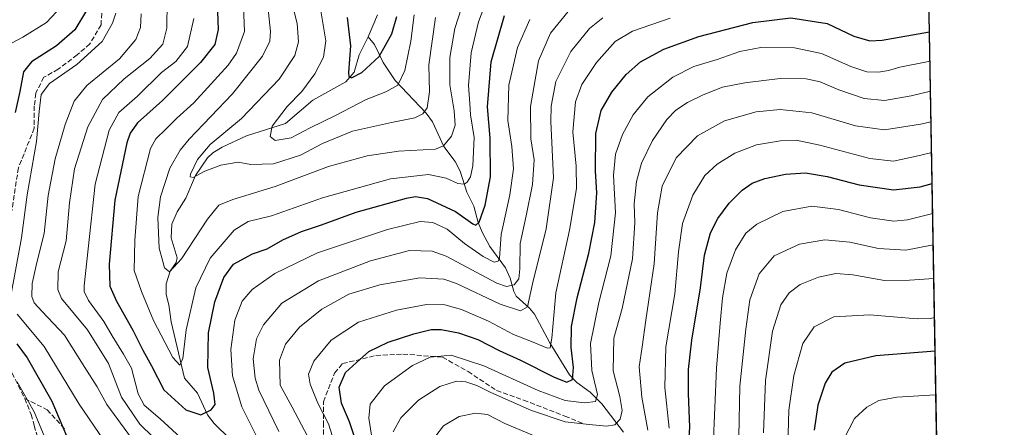
# Model space of a CAD drawing. Units: metres. Extents: x 620524 to 623961, y 4761880 to 4764255.
# Drawn here: x 623633 to 623961, y 4763185 to 4763321 of the extents above; entities that cross this region are included whole.
import ezdxf

# ---------------------------------------------------------------- set-up
doc = ezdxf.new("R2010")
doc.units = ezdxf.units.M
doc.header["$MEASUREMENT"] = 0
doc.linetypes.add('DGN Style 3', pattern=[2.307223, 1.648017, -0.659207])
for name, color, linetype, lineweight in [('Arbolado forestal CxS', 92, 'Continuous', 0), ('Comarca CxS', 21, 'Continuous', 0), ('Comunidad Autónoma CxS', 142, 'Continuous', 0), ('Corriente natural lineal', 142, 'Continuous', 13), ('Curva de nivel maestra', 30, 'Continuous', 30), ('Curva de nivel normal', 30, 'Continuous', 0), ('Espacio natural protegido CxS', 121, 'Continuous', 0), ('Municipio CxS', 4, 'Continuous', 0), ('Provincia CxS', 1, 'Continuous', 0), ('Senda', 7, 'DGN Style 3', 0)]:
    doc.layers.add(name, color=color, linetype=linetype, lineweight=lineweight)

# ---------------------------------------------------------------- blocks, each defined once
blk = doc.blocks.new('*U8')
at = {"layer": 'Arbolado forestal CxS', "color": 92, "linetype": 'Continuous', "lineweight": 0}
blk.add_polyline3d([(623930.8311, 4763599.5405, 764.2896), (623945.0986, 4762811.5747, 1071.7586), (623939.0307, 4762812.0421, 1070.5571), (623919.9665, 4762812.3733, 1067.1135), (623922.7473, 4762797.1663, 1074.3692), (623921.6971, 4762783.1683, 1080.0569), (623925.1319, 4762766.7011, 1087.8211), (623905.0586, 4762750.4935, 1090.8841), (623878.4623, 4762744.9859, 1087.1959), (623862.8249, 4762729.4851, 1090.2027), (623839.5847, 4762712.5925, 1092.2558), (623816.8005, 4762707.1457, 1087.7808), (623786.3743, 4762702.8473, 1079.9585)], dxfattribs=at)

msp = doc.modelspace()

# ---------------------------------------------------------------- linework, layer by layer
at = {"layer": 'Arbolado forestal CxS', "color": 92, "linetype": 'Continuous', "lineweight": 0, "extrusion": (-0.007516, 0.415094, 0.909747), "elevation": 1973329.6178, "flags": 128}
msp.add_lwpolyline([(-710067.5657, -4322121.248), (-710067.5657, -4321913.2859)], dxfattribs=at)
at = {"layer": 'Comarca CxS', "color": 21, "linetype": 'Continuous', "lineweight": 0, "flags": 128}
msp.add_lwpolyline([(623918.97, 4764254.61), (623960.86, 4761941.1)], dxfattribs=at)
at = {"layer": 'Comunidad Autónoma CxS', "color": 142, "linetype": 'Continuous', "lineweight": 0, "flags": 128}
msp.add_lwpolyline([(623512.8649, 4761933.1064), (620564.56, 4761880.5), (620523.82, 4764194.02), (620585.7471, 4764195.1251), (623218.9381, 4764242.1172), (623918.97, 4764254.61), (623960.86, 4761941.1), (623918.2231, 4761940.3392)], close=True, dxfattribs=at)
at = {"layer": 'Corriente natural lineal', "color": 142, "linetype": 'Continuous', "lineweight": 13}
for points in [[(623749, 4763315, 822.5425), (623752.0956, 4763322.2825, 820.907)], [(623703.0425, 4763181.1718, 851.6348), (623697.7115, 4763186.3294, 849.5696), (623695.5181, 4763189.2081, 848.9733), (623692.1415, 4763196.5181, 847.2991), (623687.8436, 4763201.4709, 846.0528), (623683.3651, 4763220.1591, 842.734), (623682.5815, 4763225.8402, 841.7471), (623681.6622, 4763229.3318, 841.5404), (623681.7118, 4763232.7941, 840.8916), (623683, 4763237, 840.1237), (623685.0603, 4763239.8921, 839.898), (623685.3851, 4763241.5352, 839.6524), (623683.3383, 4763248.1475, 838.6144), (623683.5871, 4763252.7293, 837.9792), (623685.4254, 4763256.7894, 837.1012), (623688.2207, 4763261.3155, 836.2177), (623691.4686, 4763268.838, 835.6036), (623695.4902, 4763274.7137, 835.5017), (623697.3054, 4763276.4675, 835.195), (623700.3391, 4763278.2684, 834.744), (623708.4104, 4763282.1183, 833.8689), (623721.4613, 4763286.1634, 829.9104), (623730.5082, 4763293.9422, 828.3726), (623741.5287, 4763299.9954, 825.6243), (623744.3326, 4763303.2437, 824.9632), (623746.0159, 4763308.9571, 824.1633), (623749, 4763315, 822.5425)], [(623834.0337, 4763183.5464, 885.1504), (623826.8656, 4763192.9568, 880.5002), (623822.9262, 4763196.8473, 878.4507), (623818.5084, 4763200.0235, 875.7789), (623816.0304, 4763202.5248, 874.0752), (623809.5149, 4763213.2143, 869.2637), (623804.4214, 4763222.7423, 864.9886), (623802.7663, 4763224.7807, 863.4841), (623798.2986, 4763228.7852, 860.1835), (623797.518, 4763230.2861, 859.0447), (623796.3327, 4763234.7099, 857.8342), (623794.7208, 4763238.2036, 856.4281), (623789.5318, 4763245.2173, 852.8705), (623787.0047, 4763250.0011, 850.6672), (623785.6169, 4763253.2552, 849.8358), (623784.2177, 4763258.6759, 847.6334), (623781.7936, 4763263.3287, 845.2524), (623779.6792, 4763270.3385, 842.6991), (623777.9809, 4763273.5207, 840.9575), (623774.1944, 4763278.5519, 838.4141), (623770.4687, 4763286.7799, 835.2346), (623768.2743, 4763289.6422, 833.9947), (623757.9627, 4763300.4559, 828.1488), (623754.0192, 4763306.4794, 824.7938), (623751.0949, 4763312.4708, 822.6113), (623749, 4763315, 822.5425)]]:
    msp.add_polyline3d(points, dxfattribs=at)
at = {"layer": 'Curva de nivel maestra', "color": 30, "linetype": 'Continuous', "lineweight": 30, "flags": 128}
for points, elevation in [([(623655.22, 4763323.7101), (623651.31, 4763317.3001), (623645.2, 4763312.0601), (623636.84, 4763306.6501), (623634.23, 4763303.3501), (623633, 4763296.8201), (623631.46, 4763289.8101)], 875), ([(623747.33, 4763173.2201), (623742.73, 4763186.9001), (623740.1, 4763193.1801), (623739.29, 4763198.4701), (623741.39, 4763203.3401), (623745.07, 4763206.7101), (623749.22, 4763210.2901), (623755.68, 4763213.3801), (623764.18, 4763216.2001), (623769.97, 4763217.6901), (623773.3, 4763217.6701), (623779.03, 4763216.5501), (623785.46, 4763214.3401), (623792.61, 4763210.6601), (623799.73, 4763207.4301), (623810.95, 4763201.7701), (623815.17, 4763200.1501), (623817.04, 4763201.0501), (623817.39, 4763205.0101), (623816.6, 4763211.6201), (623816.73, 4763218.6701), (623818.55, 4763228.2001), (623822.49, 4763243.0601), (623824.44, 4763253.2001), (623825.1, 4763263.1401), (623824.65, 4763270.4701), (623824.78, 4763282.8001), (623826.59, 4763290.4701), (623830.13, 4763296.5601), (623834.89, 4763302.5001), (623839.7, 4763306.6601), (623847.44, 4763310.9201), (623859.13, 4763315.1401), (623877.13, 4763319.8201), (623889.73, 4763321.3001), (623901.89, 4763319.4501), (623910.78, 4763315.1801), (623916.02, 4763313.7101), (623920.13, 4763313.8501), (623935.9532, 4763316.6582)], 875), ([(623855.03, 4763168.8001), (623856.08, 4763185.1901), (623855.63, 4763196.3501), (623855.69, 4763204.3701), (623856.82, 4763214.0801), (623859.72, 4763231.4701), (623861, 4763242.3401), (623863.02, 4763249.7601), (623865.46, 4763254.5401), (623869.25, 4763259.6401), (623873.54, 4763264.0201), (623876.88, 4763266.3601), (623881.12, 4763267.8601), (623887.93, 4763269.2701), (623894.67, 4763269.7601), (623901.9, 4763268.5701), (623912.5, 4763265.7901), (623923.96, 4763264.0801), (623932.79, 4763265.1401), (623936.8657, 4763266.2622)], 900), ([(623632, 4763212.9201), (623635.45, 4763208.2201), (623643.63, 4763193.7901), (623648.54, 4763182.2501)], 875), ([(623937.8773, 4763210.3911), (623918.05, 4763208.8501), (623907.71, 4763206.4501), (623903.44, 4763203.4301), (623901.16, 4763199.7601), (623898.77, 4763192.5001), (623897.55, 4763184.1401)], 925)]:
    msp.add_lwpolyline(points, dxfattribs=dict(at, elevation=elevation))
at = {"layer": 'Curva de nivel maestra', "color": 30, "linetype": 'Continuous', "lineweight": 30}
for points in [[(623698.67, 4763326.4301, 850), (623698.98, 4763317.4701, 850), (623697.92, 4763312.4701, 850), (623693.17, 4763306.4201, 850), (623680.51, 4763293.8201, 850), (623672.13, 4763286.4201, 850), (623669.68, 4763282.9701, 850), (623668.62, 4763279.7801, 850), (623664.64, 4763260.7001, 850), (623662.72, 4763239.3901, 850), (623662.94, 4763232.1001, 850), (623665.19, 4763227.0801, 850), (623670.61, 4763217.4701, 850), (623673.99, 4763210.8001, 850), (623676.78, 4763205.6001, 850), (623680.92, 4763197.5901, 850), (623688.29, 4763190.9701, 850), (623693.24, 4763189.2801, 850), (623696.67, 4763190.9301, 850), (623698, 4763192.7401, 850), (623697.6, 4763196.4401, 850), (623695.63, 4763205.0401, 850), (623695.84, 4763216.5301, 850), (623697.92, 4763226.8401, 850), (623700.89, 4763234.9901, 850), (623704.13, 4763239.4201, 850), (623710.46, 4763242.8301, 850), (623715.32, 4763244.4801, 850), (623720.51, 4763247.4601, 850), (623726.76, 4763250.2401, 850), (623733.42, 4763252.4601, 850), (623745.02, 4763256.6801, 850), (623761.7, 4763261.3001, 850), (623764.79, 4763261.8801, 850), (623768.77, 4763261.2101, 850), (623778.04, 4763256.9201, 850), (623783.88, 4763252.8401, 850), (623784.8, 4763252.4001, 850), (623786, 4763253.3801, 850), (623788, 4763258.9701, 850), (623789.72, 4763268.4601, 850), (623789.66, 4763281.3001, 850), (623788.76, 4763291.7601, 850), (623790, 4763306.6401, 850), (623794.44, 4763322.0701, 850)], [(623741.98, 4763321.4701, 825), (623743.14, 4763311.9601, 825), (623742.48, 4763303.1701, 825), (623742.55, 4763301.8001, 825), (623743.47, 4763301.3201, 825), (623746.89, 4763303.1401, 825), (623752.69, 4763308.4601, 825), (623756.9, 4763316.0001, 825), (623758.51, 4763321.8101, 825)]]:
    msp.add_polyline3d(points, dxfattribs=at)
at = {"layer": 'Curva de nivel normal', "color": 30, "linetype": 'Continuous', "lineweight": 0, "flags": 128}
for points, elevation in [([(623682.03, 4763326.76), (623681.89, 4763317.89), (623680.56, 4763312.51), (623676.32, 4763307.83), (623667.67, 4763301.03), (623660.51, 4763294.19), (623655.58, 4763285.04), (623651.22, 4763271.13), (623649.46, 4763259.83), (623648.38, 4763247.17), (623645.79, 4763236.8), (623645.63, 4763231), (623646.87, 4763227.98), (623655.46, 4763217.52), (623662.45, 4763206.32), (623666.86, 4763195.14), (623672.93, 4763186.11), (623681.9, 4763177.43)], 860), ([(623645.13, 4763323.29), (623641.81, 4763319.8), (623633.96, 4763314.84), (623626.33, 4763310.94)], 880), ([(623664.92, 4763322.92), (623663.88, 4763319.51), (623660.42, 4763313.47), (623651.96, 4763305.78), (623642.84, 4763299.46), (623640.13, 4763295.84), (623639.38, 4763290.18), (623638.56, 4763280.15), (623635.36, 4763262.47), (623633.56, 4763248.14), (623630.24, 4763230.04)], 870), ([(623673.4, 4763322.68), (623673.2, 4763318.14), (623671.58, 4763314.14), (623666.14, 4763307.63), (623655.3, 4763298.77), (623651.09, 4763293.63), (623648.04, 4763285.8), (623644.74, 4763274.47), (623642.36, 4763262.2), (623641.06, 4763249.59), (623638.6, 4763239.98), (623637.12, 4763232.96), (623637, 4763228.64), (623637.7, 4763226.48), (623640.39, 4763223.66), (623647.88, 4763215.74), (623654.64, 4763205.02), (623658.71, 4763198.61), (623661.98, 4763192.65), (623670.17, 4763181.51)], 865), ([(623719.2, 4763183.7), (623712.6, 4763197.42), (623711.34, 4763201.5), (623710.69, 4763207.92), (623711.78, 4763214.55), (623714.09, 4763219.24), (623720.18, 4763226.38), (623732.46, 4763233.82), (623749.8, 4763240.47), (623762.77, 4763243.91), (623770.27, 4763243.68), (623775, 4763242.03), (623791.84, 4763233.11), (623795.04, 4763231.92), (623797.66, 4763232.47), (623799.13, 4763234.47), (623799.48, 4763237.8), (623799.59, 4763246.22), (623801.62, 4763255.48), (623803.74, 4763265.89), (623804.22, 4763274.12), (623803.16, 4763281.06), (623803.03, 4763291.87), (623805.68, 4763307.06), (623809.75, 4763316.2), (623815.58, 4763323.4)], 860), ([(623728.79, 4763182.14), (623723.69, 4763191.8), (623719.68, 4763199.14), (623719.51, 4763207.47), (623721.4, 4763212.8), (623726.08, 4763218.47), (623733.58, 4763224.38), (623742.58, 4763229.44), (623752.84, 4763232.54), (623766.25, 4763234.8), (623774.16, 4763234.34), (623778.46, 4763233), (623792.97, 4763226.09), (623799.69, 4763223.85), (623802.1, 4763225.24), (623803.69, 4763232.86), (623808.3, 4763251.14), (623810.69, 4763268.08), (623809.8, 4763286.87), (623809.93, 4763291.98), (623811.5, 4763300.14), (623816.54, 4763310.14), (623822.75, 4763317.8), (623827.12, 4763321.36)], 865), ([(623690.91, 4763321.14), (623688.78, 4763311.8), (623684.95, 4763306.8), (623680.12, 4763303.14), (623672.12, 4763295.3), (623665.94, 4763289.86), (623662.75, 4763283.92), (623658.1, 4763266), (623655.74, 4763244.5), (623654.36, 4763232.14), (623654.36, 4763230.25), (623655.81, 4763227.27), (623660.92, 4763220.32), (623663.69, 4763215.56), (623667.5, 4763209.46), (623670.12, 4763204.8), (623672.41, 4763196.21), (623674.37, 4763192.49), (623679.74, 4763187.93), (623687.78, 4763180.5)], 855), ([(623713.72, 4763178.39), (623706.96, 4763191.91), (623703.8, 4763202.26), (623703.25, 4763211), (623704.55, 4763220.78), (623707.06, 4763227.09), (623710.39, 4763230.93), (623717.86, 4763236.27), (623732.13, 4763243.19), (623755.46, 4763250.94), (623766.3, 4763253.61), (623770.49, 4763253.27), (623775.25, 4763251), (623781.06, 4763246.26), (623787.33, 4763241.88), (623790.94, 4763240.04), (623792.33, 4763240.36), (623792.7, 4763241.35), (623793.33, 4763249.28), (623796.12, 4763262.46), (623797.42, 4763271.1), (623796.86, 4763278.56), (623795.47, 4763287.15), (623795.82, 4763298.89), (623798.75, 4763311.49), (623802.82, 4763320.8)], 855), ([(623740.57, 4763171.21), (623735.74, 4763186.22), (623732.27, 4763193.15), (623729.68, 4763199.47), (623729.07, 4763202.8), (623730.88, 4763207.14), (623736.71, 4763214.14), (623745.81, 4763220.14), (623758.42, 4763224.1), (623768.39, 4763225.91), (623774.5, 4763225.85), (623780.08, 4763224.28), (623789.02, 4763220.41), (623797.37, 4763215.97), (623803.36, 4763213.66), (623808.67, 4763211.4), (623809.56, 4763211.5), (623810.19, 4763214.8), (623811.51, 4763229.8), (623816.08, 4763250.73), (623818.35, 4763264.5), (623818.27, 4763271.96), (623817.13, 4763283.42), (623817.99, 4763293.38), (623820.17, 4763299.14), (623824.99, 4763306.47), (623831.25, 4763313.44), (623837.02, 4763316.89), (623849.54, 4763321.2)], 870), ([(623750.12, 4763182.47), (623749.26, 4763188.14), (623749.7, 4763192.83), (623754.44, 4763198.94), (623763.8, 4763205.66), (623769.67, 4763208.43), (623776.62, 4763209.06), (623787.56, 4763205.57), (623805.56, 4763197.32), (623814.64, 4763193.98), (623821.08, 4763193.3), (623824.7, 4763193.74), (623825.35, 4763196.01), (623823.52, 4763204.01), (623823.04, 4763212.96), (623825.85, 4763226.68), (623829.84, 4763242.14), (623831.38, 4763256.47), (623830.74, 4763269.01), (623831.4, 4763275.98), (623833.75, 4763282.5), (623837.2, 4763289.1), (623842.13, 4763295.07), (623850.46, 4763301.61), (623857.46, 4763305.18), (623865.17, 4763307.42), (623872.82, 4763310.12), (623879.82, 4763311.46), (623891.02, 4763311.32), (623899.97, 4763309.46), (623909.79, 4763305.09), (623915.12, 4763303.4), (623918.98, 4763303.25), (623922.33, 4763303.8), (623926.05, 4763304.92), (623934.55, 4763306.56), (623936.1301, 4763306.8865)], 880), ([(623757.34, 4763183.59), (623759.87, 4763188.24), (623765.76, 4763194.18), (623772.87, 4763198.74), (623778.46, 4763200.42), (623781.56, 4763200.29), (623785.16, 4763199.07), (623789.8, 4763196.71), (623803.42, 4763190.66), (623814.58, 4763186.92), (623822.56, 4763186.03), (623828.41, 4763185.45), (623831.13, 4763185.89), (623832.9, 4763187.78), (623833.58, 4763190.68), (623832.77, 4763195.33), (623830.57, 4763203.91), (623830.83, 4763214.79), (623833.63, 4763224.68), (623837.05, 4763241.14), (623837.78, 4763253.16), (623837.54, 4763259.42), (623838.34, 4763266.92), (623840.06, 4763272.99), (623843.74, 4763280.47), (623848.46, 4763287.47), (623851.5, 4763290.59), (623855.34, 4763293.16), (623860.61, 4763295.74), (623867, 4763298.23), (623874.46, 4763299.75), (623886.24, 4763301.09), (623894.92, 4763301.07), (623899.58, 4763300.03), (623905.71, 4763297.34), (623914.13, 4763294.49), (623920.97, 4763293.79), (623929.85, 4763295.37), (623936.3101, 4763296.9448)], 885), ([(623842.18, 4763184.2), (623840.08, 4763195.09), (623839.22, 4763205.23), (623840.24, 4763211.91), (623841.46, 4763220.8), (623844.22, 4763239.54), (623845.36, 4763256.42), (623846.93, 4763265.28), (623851.56, 4763274.7), (623858.73, 4763282.1), (623867.68, 4763287.1), (623878.16, 4763290), (623886.2, 4763290.87), (623896.73, 4763289.74), (623911.34, 4763285.36), (623920.93, 4763284.09), (623932.99, 4763285.98), (623936.4947, 4763286.7536)], 890), ([(623849.2, 4763184.88), (623847.75, 4763198.38), (623848.12, 4763211.84), (623851.17, 4763229.47), (623852.32, 4763243.47), (623853.64, 4763252.88), (623857.13, 4763262.32), (623861.08, 4763268.84), (623865.25, 4763272.62), (623871.11, 4763276.27), (623878.3, 4763279.02), (623886.31, 4763280.41), (623891.56, 4763280.59), (623899.44, 4763278.95), (623916.02, 4763274.53), (623923.9, 4763273.67), (623931.59, 4763275.28), (623936.6795, 4763276.5487)], 895), ([(623863.84, 4763178.62), (623864.98, 4763204.77), (623866.23, 4763219.7), (623866.96, 4763228.22), (623868.49, 4763236.41), (623871.36, 4763244.11), (623874.81, 4763249.64), (623878.46, 4763252.73), (623887.13, 4763256.94), (623896.8, 4763258.66), (623905.67, 4763257.54), (623916.32, 4763254.74), (623924.01, 4763253.7), (623928.67, 4763254.1), (623937.0472, 4763256.2411)], 905), ([(623872.41, 4763181.97), (623872.74, 4763198.8), (623874.8, 4763217.72), (623876.13, 4763227.51), (623879.23, 4763236.13), (623884.17, 4763242.2), (623892.66, 4763246.04), (623901.09, 4763247.5), (623909.46, 4763246.71), (623918.99, 4763244.62), (623928.08, 4763244.06), (623936.66, 4763245.68), (623937.2357, 4763245.8287)], 910), ([(623880.67, 4763183.27), (623881.32, 4763200.66), (623883.61, 4763217.06), (623886.43, 4763225.81), (623889.21, 4763229.88), (623892.88, 4763232.56), (623898.98, 4763235.09), (623904.75, 4763236.31), (623910.46, 4763235.82), (623921, 4763233.98), (623929.27, 4763234.01), (623937.4385, 4763234.6279)], 915), ([(623632.03, 4763222.7), (623641.12, 4763211.98), (623652.74, 4763192.8), (623662.46, 4763178.55)], 870), ([(623888.64, 4763175.08), (623889.08, 4763190.8), (623890.73, 4763202.3), (623893.78, 4763213.03), (623897.55, 4763218.5), (623904.06, 4763221.9), (623916.1, 4763222.48), (623931.79, 4763221.15), (623936.13, 4763221.32), (623937.6735, 4763221.6496)], 920), ([(623632.08, 4763200.25), (623637.78, 4763190.24), (623642.43, 4763179.1)], 880), ([(623907.38, 4763181.14), (623910.99, 4763188.08), (623915.08, 4763191.86), (623919.12, 4763194.03), (623925.12, 4763195.18), (623937.9, 4763195.94), (623938.1383, 4763195.9787)], 930), ([(623768.96, 4763178.92), (623774.06, 4763185.55), (623779.31, 4763188.74), (623784.7, 4763189.84), (623788.76, 4763189.37), (623794.52, 4763186.38), (623804.84, 4763182.07)], 890)]:
    msp.add_lwpolyline(points, dxfattribs=dict(at, elevation=elevation))
at = {"layer": 'Curva de nivel normal', "color": 30, "linetype": 'Continuous', "lineweight": 0}
for points in [[(623714.91, 4763331.58, 840), (623716.48, 4763316.72, 840), (623716.23, 4763313.59, 840), (623713.8, 4763308.52, 840), (623703.8, 4763296.02, 840), (623689.4, 4763280.98, 840), (623686.34, 4763277.35, 840), (623682.88, 4763271.33, 840), (623679.77, 4763261.74, 840), (623678.94, 4763254.88, 840), (623679.36, 4763244.72, 840), (623680.55, 4763240.3, 840), (623681.11, 4763238.11, 840), (623682.87, 4763236.86, 840), (623686.79, 4763241.18, 840), (623695.48, 4763254.3, 840), (623699.22, 4763258.96, 840), (623703.86, 4763260.92, 840), (623717.97, 4763265.26, 840), (623735.82, 4763271.86, 840), (623748.61, 4763275.45, 840), (623759.09, 4763276.92, 840), (623771.46, 4763277.62, 840), (623774.07, 4763278.79, 840), (623776.74, 4763281.98, 840), (623778.01, 4763285.67, 840), (623777.66, 4763290.33, 840), (623776.19, 4763299.03, 840), (623776.22, 4763308.16, 840), (623777.9, 4763317.8, 840), (623783.44, 4763335.05, 840)], [(623707.3, 4763328.13, 845), (623707.78, 4763316.8, 845), (623705.11, 4763309.55, 845), (623702.38, 4763305.56, 845), (623690.96, 4763293.08, 845), (623685.3, 4763287.92, 845), (623681.69, 4763284.39, 845), (623678.32, 4763281.04, 845), (623676.53, 4763277.89, 845), (623672.37, 4763261.84, 845), (623671.24, 4763247.37, 845), (623671.09, 4763237.23, 845), (623673.46, 4763230.25, 845), (623677.46, 4763220.66, 845), (623683.89, 4763208.37, 845), (623686.26, 4763205.76, 845), (623687.24, 4763207.99, 845), (623688.4, 4763217.55, 845), (623691.58, 4763231.5, 845), (623696.32, 4763241.32, 845), (623704.41, 4763250.68, 845), (623708.98, 4763253.55, 845), (623716.8, 4763255.47, 845), (623733.73, 4763261.48, 845), (623756.45, 4763267.77, 845), (623769.13, 4763269.16, 845), (623774.96, 4763267.99, 845), (623778.8, 4763266.21, 845), (623780.92, 4763265.94, 845), (623781.96, 4763266.7, 845), (623783.09, 4763268.47, 845), (623783.84, 4763272.1, 845), (623784.31, 4763281.55, 845), (623783.02, 4763289.04, 845), (623782.8, 4763292.86, 845), (623782.4, 4763298.76, 845), (623783.26, 4763309.68, 845), (623785.7, 4763320.02, 845), (623790.71, 4763333.2, 845)], [(623732.94, 4763325.61, 830), (623734.89, 4763313.68, 830), (623734.1, 4763308.23, 830), (623731.21, 4763302.71, 830), (623726.88, 4763296.86, 830), (623722.05, 4763291.8, 830), (623716.98, 4763285.32, 830), (623716.32, 4763281.83, 830), (623718.04, 4763280.54, 830), (623723.38, 4763281.4, 830), (623729.65, 4763284.78, 830), (623738.29, 4763288.94, 830), (623748.28, 4763294.1, 830), (623754.89, 4763296.65, 830), (623758.82, 4763298.89, 830), (623761.2, 4763303.82, 830), (623763.17, 4763313.61, 830), (623764.36, 4763322.37, 830)], [(623771.42, 4763321.46, 835), (623769.23, 4763305.71, 835), (623769.36, 4763296.69, 835), (623768.68, 4763291.43, 835), (623767.2, 4763289.4, 835), (623764.54, 4763288.06, 835), (623756.8, 4763286.52, 835), (623743.8, 4763283.58, 835), (623733.8, 4763279.56, 835), (623726.46, 4763275.67, 835), (623717.44, 4763272.77, 835), (623709.9, 4763272.52, 835), (623705.7, 4763273.29, 835), (623699.87, 4763272.35, 835), (623694.57, 4763270.32, 835), (623690.72, 4763268.19, 835), (623689.68, 4763268.44, 835), (623689.78, 4763269.32, 835), (623692.09, 4763274.14, 835), (623696.37, 4763279.14, 835), (623706.84, 4763287.79, 835), (623719.32, 4763300.92, 835), (623724.61, 4763308.75, 835), (623725.76, 4763313.29, 835), (623725.37, 4763319.38, 835), (623724.36, 4763323.32, 835)]]:
    msp.add_polyline3d(points, dxfattribs=at)
at = {"layer": 'Espacio natural protegido CxS', "color": 121, "linetype": 'Continuous', "lineweight": 0, "flags": 128}
msp.add_lwpolyline([(620585.7471, 4764195.1251), (623218.9381, 4764242.1172), (623918.97, 4764254.61), (623960.86, 4761941.1)], dxfattribs=at)
at = {"layer": 'Municipio CxS', "color": 4, "linetype": 'Continuous', "lineweight": 0, "flags": 128}
msp.add_lwpolyline([(623918.97, 4764254.61), (623960.86, 4761941.1)], dxfattribs=at)
at = {"layer": 'Provincia CxS', "color": 1, "linetype": 'Continuous', "lineweight": 0, "flags": 128}
msp.add_lwpolyline([(623512.8649, 4761933.1064), (620564.56, 4761880.5), (620523.82, 4764194.02), (620585.7471, 4764195.1251), (623218.9381, 4764242.1172), (623918.97, 4764254.61), (623960.86, 4761941.1), (623918.2231, 4761940.3392)], close=True, dxfattribs=at)
at = {"layer": 'Senda', "color": 7, "linetype": 'DGN Style 3', "lineweight": 0}
for points in [[(623660.5429, 4763327.4945, 885.9953), (623660.0137, 4763319.0279, 885.7774), (623656.3095, 4763312.6779, 883.5687), (623652.0763, 4763308.9737, 887.8186), (623645.7263, 4763304.2111, 888.6721), (623640.9637, 4763301.5653, 890.7596), (623638.3179, 4763296.2737, 892.0179), (623637.7887, 4763292.0403, 890.2367), (623637.7887, 4763284.6319, 889.836), (623632.4971, 4763271.4027, 886.5134), (623630.3803, 4763257.6443, 894.0754), (623627.2053, 4763244.9443, 896.8977), (623621.9137, 4763237.5361, 901.0085), (623620.3261, 4763231.7151, 903.4231)], [(623620.3261, 4763231.7151, 903.4231), (623623.5011, 4763224.8359, 897.853), (623627.7345, 4763211.6069, 901.0884), (623630.3803, 4763203.1401, 907.5727), (623634.6137, 4763194.6735, 904.728)], [(623734.0973, 4763173.5067, 887.0536), (623734.0973, 4763185.6775, 886.8402), (623734.0973, 4763193.6151, 882.6211), (623737.8013, 4763203.1401, 885.8041), (623740.4473, 4763206.3151, 888.3479), (623751.5597, 4763208.9609, 891.1222), (623760.5555, 4763209.4901, 895.433), (623773.7847, 4763208.4317, 895.4399), (623782.2515, 4763203.6693, 897.7795), (623791.7765, 4763197.3193, 896.9318), (623800.7723, 4763194.1443, 900.7011), (623814.5307, 4763188.8525, 903.4985), (623820.8807, 4763186.2067, 904.5441)], [(623634.6137, 4763194.6735, 904.728), (623636.7303, 4763189.3817, 904.4537), (623637.7887, 4763185.6775, 905.067), (623639.3761, 4763179.8567, 903.4092)], [(623634.6137, 4763194.6735, 904.728), (623642.0221, 4763190.9693, 900.6832), (623647.8429, 4763184.6193, 897.8212)]]:
    msp.add_polyline3d(points, dxfattribs=at)

# ---------------------------------------------------------------- block references
at = {"layer": 'Arbolado forestal CxS', "color": 92, "linetype": 'Continuous', "lineweight": 0}
msp.add_blockref('*U8', (0, 0), dxfattribs=at)

doc.saveas('drawing.dxf')
